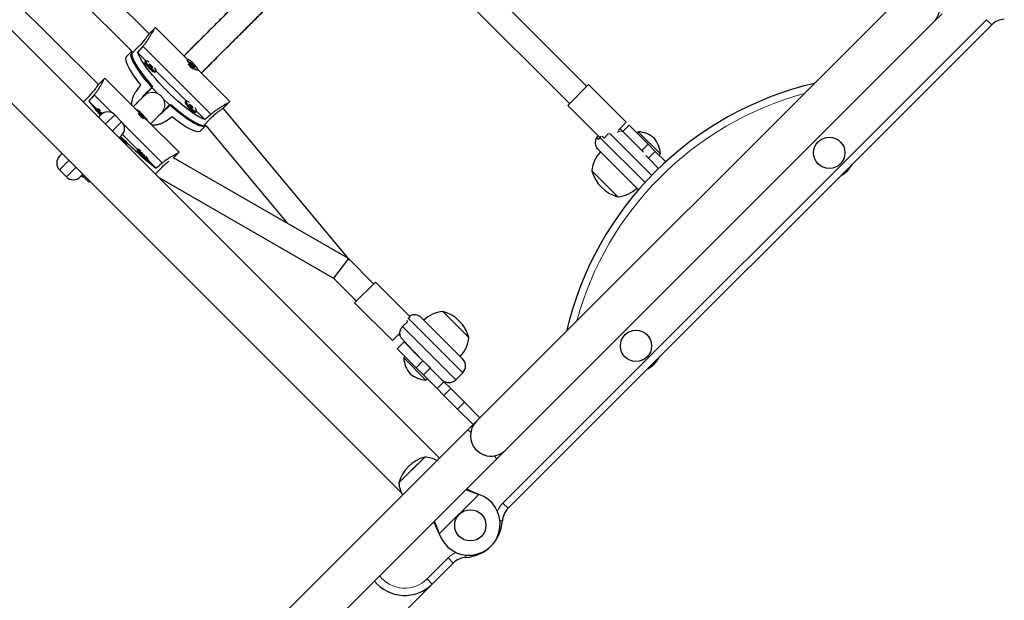
# Model space of a CAD drawing. Extents: x -110 to 888, y -9 to 624.
# Drawn here: x 165 to 190, y 322 to 337 of the extents above; entities that cross this region are included whole.
import ezdxf

# ---------------------------------------------------------------- set-up
doc = ezdxf.new("R2010")
doc.units = 0
doc.header["$LTSCALE"] = 0.125
doc.header["$MEASUREMENT"] = 0
doc.layers.add('CONTOUR', color=7, linetype='CONTINUOUS')

msp = doc.modelspace()

# ---------------------------------------------------------------- linework, layer by layer
at = {"layer": 'CONTOUR', "lineweight": 25}
for p, q in [((175.54401, 325.62493), (108.40422, 392.76472)), ((107.52269, 391.78656), (174.56584, 324.74341)), ((168.10863, 336.49406), (161.52298, 343.07972)), ((161.0802, 342.63861), (167.66753, 336.05129)), ((166.81264, 335.1959), (160.22482, 341.78373)), ((179.31898, 335.15064), (174.91575, 339.55387)), ((174.47387, 339.11187), (178.87703, 334.7087)), ((187.45345, 337.53438), (176.4933, 326.57422)), ((188.19591, 336.79192), (188.41689, 337.01289)), ((168.2649, 336.65105), (168.11117, 336.49732)), ((169.09346, 335.84069), (168.274, 336.66015)), ((177.23576, 325.83176), (188.19591, 336.79192)), ((189.68639, 336.72675), (177.30092, 324.34129)), ((167.86603, 336.19465), (167.63947, 335.96809)), ((167.66633, 336.05248), (167.53128, 335.91743)), ((167.81541, 336.01906), (168.02645, 335.80802)), ((169.08681, 335.83778), (169.08249, 335.83346)), ((168.02413, 335.80634), (168.00255, 335.78477)), ((169.23522, 335.71987), (169.14702, 335.77111)), ((169.14702, 335.77111), (169.20356, 335.69051)), ((169.20356, 335.69051), (169.29176, 335.63928)), ((169.22454, 335.70919), (169.23522, 335.71987)), ((169.29176, 335.63928), (169.23522, 335.71987)), ((166.97549, 335.36164), (166.81864, 335.20479)), ((167.79451, 334.54549), (166.97692, 335.36308)), ((168.26771, 335.5196), (168.28929, 335.54118)), ((168.29097, 335.5435), (169.0577, 334.77677)), ((169.34766, 335.5683), (169.35197, 335.57261)), ((170.17435, 334.7598), (169.35489, 335.57926)), ((167.9752, 334.92505), (168.20176, 335.1516)), ((168.19156, 335.11931), (167.98098, 334.90873)), ((168.19156, 335.11931), (167.98098, 334.90873)), ((178.83284, 334.66451), (179.36317, 335.19484)), ((180.32837, 334.22964), (179.36317, 335.19484)), ((180.32837, 334.22964), (179.36317, 335.19484)), ((166.42016, 334.74878), (166.59902, 334.92765)), ((166.56946, 334.77311), (166.78017, 334.56239)), ((166.79278, 334.575), (166.77077, 334.55299)), ((168.42292, 334.46678), (168.6336, 334.67746)), ((168.42292, 334.46678), (168.6336, 334.67746)), ((168.6658, 334.68757), (168.43924, 334.46101)), ((169.05538, 334.77509), (169.0338, 334.75352)), ((173.25051, 330.70089), (170.00277, 334.58995)), ((170.01152, 334.59697), (170.16525, 334.7507)), ((178.83284, 334.66451), (179.65465, 333.8427)), ((178.83284, 334.66451), (179.65465, 333.8427)), ((166.81035, 334.35682), (166.87665, 334.42311)), ((167.40698, 334.24633), (167.2302, 334.42311)), ((167.79748, 334.54845), (167.79308, 334.54405)), ((167.93673, 334.42138), (167.85963, 334.48373)), ((167.85963, 334.48373), (167.9234, 334.41036)), ((167.9234, 334.41036), (168.0005, 334.34802)), ((167.92468, 334.40933), (167.93673, 334.42138)), ((168.0005, 334.34802), (167.93673, 334.42138)), ((168.43924, 334.46101), (168.36309, 334.40696)), ((169.29896, 334.48835), (169.32054, 334.50993)), ((169.32222, 334.51225), (169.53326, 334.30121)), ((169.70885, 334.35183), (169.48229, 334.12527)), ((168.05825, 334.27889), (168.06265, 334.28329)), ((168.87727, 333.46273), (168.05968, 334.28032)), ((169.43163, 334.01708), (169.55983, 334.14529)), ((169.55868, 334.14667), (171.65188, 331.64014)), ((180.11895, 334.02022), (180.32837, 334.22964)), ((180.26091, 333.97537), (180.1675, 334.06877)), ((180.26091, 333.97537), (180.1675, 334.06877)), ((180.40006, 334.15794), (180.2392, 333.99708)), ((180.40006, 334.15794), (180.8862, 333.67181)), ((167.34157, 333.82737), (167.36278, 333.84859)), ((167.40698, 333.89278), (167.36278, 333.84859)), ((167.53956, 333.67181), (167.36278, 333.84859)), ((167.42708, 333.91549), (167.81142, 333.53114)), ((179.56599, 333.84297), (179.61968, 333.78928)), ((179.65465, 333.8427), (179.68465, 333.8727)), ((179.70893, 333.8768), (179.76087, 333.82486)), ((179.76087, 333.82486), (179.87619, 333.94018)), ((180.76978, 333.46649), (180.26091, 333.97537)), ((180.6365, 333.9878), (180.60336, 333.95465)), ((180.66151, 333.96278), (180.6365, 333.9878)), ((181.20219, 333.42211), (180.66151, 333.96278)), ((167.51834, 333.6506), (167.53956, 333.67181)), ((181.07222, 333.48579), (180.8862, 333.67181)), ((165.81599, 333.36245), (165.88228, 333.42874)), ((167.82403, 333.54375), (167.80202, 333.52174)), ((168.73606, 333.32152), (168.87584, 333.46129)), ((173.2115, 330.7399), (168.73712, 333.32257)), ((179.61072, 333.53307), (179.60457, 333.53923)), ((180.64253, 332.50126), (179.61072, 333.53307)), ((180.82667, 333.37778), (180.87718, 333.32728)), ((180.89544, 333.30901), (180.87718, 333.32728)), ((181.33922, 333.21879), (181.07222, 333.48579)), ((181.16904, 333.38897), (181.20219, 333.42211)), ((168.06718, 333.25657), (168.0892, 333.27859)), ((168.07659, 333.26598), (168.2873, 333.05526)), ((168.26298, 332.90596), (168.44184, 333.08483)), ((181.15724, 333.04721), (180.89544, 333.30901)), ((165.81599, 333.0089), (165.99276, 332.83212)), ((166.39051, 332.87631), (166.34632, 332.83212)), ((166.39051, 332.87631), (166.41172, 332.89753)), ((166.56729, 332.69954), (166.39051, 332.87631)), ((168.33715, 332.83179), (172.82777, 330.23975)), ((180.1128, 332.32389), (179.44989, 332.9868)), ((166.56729, 332.69954), (166.5885, 332.72075)), ((173.2115, 330.7399), (172.82777, 330.23975)), ((173.85932, 330.09208), (173.2115, 330.7399)), ((172.82777, 330.23975), (173.41738, 329.65014)), ((173.37319, 329.60595), (173.90352, 330.13628)), ((174.77534, 329.26446), (173.90352, 330.13628)), ((173.37319, 329.60595), (174.33839, 328.64074)), ((175.63151, 329.38055), (176.29442, 328.71764)), ((174.60061, 328.99725), (174.73319, 329.12983)), ((174.73319, 329.12983), (174.70923, 329.15379)), ((174.73805, 329.20568), (174.74189, 329.20952)), ((174.7937, 329.2461), (174.77534, 329.26446)), ((175.07908, 329.22588), (176.13974, 328.16521)), ((174.33839, 328.64074), (174.53472, 328.83707)), ((174.49926, 328.80161), (174.54661, 328.75425)), ((174.63714, 328.60716), (174.46037, 328.43038)), ((174.53769, 328.76318), (174.54801, 328.72934)), ((175.01835, 328.22595), (174.63714, 328.60716)), ((174.9465, 327.94424), (174.46037, 328.43038)), ((174.66366, 328.22709), (174.63051, 328.19394)), ((174.63051, 328.19394), (175.1962, 327.62826)), ((175.29103, 327.95327), (175.01835, 328.22595)), ((174.9465, 327.94424), (175.13252, 327.75823)), ((175.29103, 327.95327), (175.3093, 327.935)), ((175.3093, 327.935), (175.65918, 327.58512)), ((175.96297, 327.63488), (176.13974, 327.81166)), ((175.13252, 327.75823), (175.4824, 327.40834)), ((175.1962, 327.62826), (175.22934, 327.6614)), ((175.65918, 327.58512), (175.83406, 327.41024)), ((175.4824, 327.40834), (175.65728, 327.23347)), ((175.83406, 327.41024), (176.18394, 327.06036)), ((175.65728, 327.23347), (176.00716, 326.88358)), ((176.18394, 327.06036), (176.58169, 326.66261)), ((176.00716, 326.88358), (176.40491, 326.48584)), ((176.40491, 326.48584), (176.4933, 326.57422)), ((176.27233, 326.35325), (171.3148, 321.39573)), ((176.40491, 326.48584), (176.27233, 326.35325)), ((176.27233, 326.35325), (176.34525, 326.28033)), ((174.40733, 323.00334), (177.23576, 325.83176)), ((172.05726, 320.65326), (177.01479, 325.61079)), ((174.50517, 324.99268), (175.16808, 325.6556)), ((174.83663, 325.32414), (175.16808, 325.6556)), ((176.94186, 325.68372), (177.01479, 325.61079)), ((174.50517, 324.99268), (174.83663, 325.32414)), ((176.5221, 324.71146), (176.55211, 324.6991)), ((176.52634, 324.70722), (176.55211, 324.6991)), ((175.53999, 323.68698), (175.52764, 323.71699)), ((175.53999, 323.68698), (175.53187, 323.71276)), ((175.8978, 322.93817), (175.36193, 322.40229)), ((174.01964, 321.06), (175.36193, 322.40229))]:
    msp.add_line(p, q, dxfattribs=at)
at = {"layer": 'CONTOUR', "lineweight": 18}
for p, q in [((177.16834, 324.47387), (189.5538, 336.85934)), ((189.5538, 336.85934), (189.68639, 336.72675)), ((167.9504, 336.17724), (169.69144, 334.4362)), ((185.14438, 335.22607), (185.14452, 335.22545)), ((167.16461, 334.47024), (166.70401, 334.93085)), ((167.2302, 334.42311), (166.98801, 334.18093)), ((167.16479, 334.00415), (167.40698, 334.24633)), ((168.44505, 333.18981), (167.45411, 334.18075)), ((179.65465, 333.8427), (180.80889, 332.68846)), ((180.98047, 332.87044), (179.89787, 333.95303)), ((180.72533, 333.51094), (180.8862, 333.67181)), ((181.07222, 333.48579), (180.89544, 333.30901)), ((166.05817, 333.25108), (165.81599, 333.0089)), ((165.99276, 332.83212), (166.23495, 333.0743)), ((176.13974, 327.81166), (174.74189, 329.20952)), ((174.60061, 328.99725), (175.96297, 327.63488)), ((178.80161, 328.8833), (178.80223, 328.88315)), ((175.12328, 328.12102), (174.9465, 327.94424)), ((175.13252, 327.75823), (175.3093, 327.935)), ((175.4824, 327.40834), (175.65918, 327.58512)), ((175.65728, 327.23347), (175.83406, 327.41024)), ((176.00716, 326.88358), (176.18394, 327.06036)), ((176.55211, 324.6991), (175.53999, 323.68698)), ((176.52634, 324.70722), (176.5221, 324.71146)), ((177.16834, 324.47387), (177.30092, 324.34129)), ((177.15546, 324.01905), (177.09457, 324.02287)), ((175.53187, 323.71276), (175.52764, 323.71699)), ((175.22934, 322.53488), (175.76522, 323.07075)), ((175.8978, 322.93817), (175.76522, 323.07075)), ((176.22004, 323.08364), (176.21622, 323.14453)), ((175.36193, 322.40229), (175.22934, 322.53488))]:
    msp.add_line(p, q, dxfattribs=at)
at = {"layer": 'CONTOUR', "lineweight": 25, "flags": 128}
for points in [[(167.53128, 335.91743), (167.51528, 335.89144), (167.50946, 335.85572), (167.51386, 335.81065), (167.52845, 335.7567), (167.55306, 335.69445), (167.58745, 335.62454), (167.63125, 335.54772), (167.68399, 335.46478), (167.74512, 335.37661), (167.81401, 335.28414), (167.88992, 335.18832)], [(168.31833, 334.98126), (168.31045, 334.98948), (168.21801, 335.08827), (168.12965, 335.18714), (168.04628, 335.28508), (167.96875, 335.38106), (167.89789, 335.4741), (167.83441, 335.56322), (167.77899, 335.64751), (167.73218, 335.72609), (167.69449, 335.79815), (167.66629, 335.86294), (167.64789, 335.91978), (167.63947, 335.96809)], [(167.66995, 336.05108), (167.66641, 336.04271), (167.66051, 336.00737), (167.66469, 335.96281), (167.6789, 335.9095), (167.70299, 335.84799), (167.73672, 335.77891), (167.77974, 335.70299), (167.83159, 335.621), (167.89174, 335.53381), (167.95958, 335.4423), (168.03439, 335.34744), (168.11539, 335.25021), (168.20176, 335.1516)], [(169.53326, 334.30121), (169.46859, 334.32884), (169.3965, 334.36614), (169.31772, 334.41272), (169.23309, 334.46809), (169.14351, 334.53166), (169.04991, 334.60277), (168.95328, 334.68066), (168.85463, 334.76453), (168.75501, 334.85348), (168.65547, 334.94658), (168.55704, 335.04284), (168.46077, 335.14127), (168.36767, 335.24082), (168.27872, 335.34044), (168.19486, 335.43908), (168.11696, 335.53571), (168.04586, 335.62931), (167.98228, 335.71889), (167.92692, 335.80352), (167.88034, 335.8823), (167.84304, 335.9544), (167.81541, 336.01906)], [(169.13458, 335.82609), (169.10917, 335.83819), (169.09193, 335.84043), (169.08415, 335.83265), (169.08639, 335.8154), (169.0985, 335.78999), (169.11958, 335.75829), (169.14806, 335.72264), (169.18182, 335.68571), (169.21838, 335.65022), (169.25501, 335.6188), (169.289, 335.5938), (169.31782, 335.57705), (169.33935, 335.56981), (169.35197, 335.57261), (169.35477, 335.58525), (169.34753, 335.60677), (169.33078, 335.6356), (169.30577, 335.66959), (169.27435, 335.70622), (169.23886, 335.74277), (169.20193, 335.77654), (169.16629, 335.80502), (169.13458, 335.82609)], [(168.00255, 335.78477), (167.9995, 335.77618), (168.00426, 335.75675), (168.01872, 335.72956), (168.04181, 335.69664), (168.07183, 335.66042), (168.10654, 335.62359)], [(168.11214, 335.76717), (168.09522, 335.77961), (168.06488, 335.79857), (168.04136, 335.80826), (168.02639, 335.80799), (168.02108, 335.79775), (168.02584, 335.77833), (168.0403, 335.75114), (168.06339, 335.71822), (168.09341, 335.682), (168.12812, 335.64517)], [(168.10654, 335.62359), (168.14337, 335.58888), (168.17959, 335.55887), (168.21251, 335.53577), (168.2397, 335.52131), (168.25912, 335.51656), (168.26771, 335.5196)], [(168.14718, 335.66423), (168.16482, 335.64804), (168.18122, 335.63577), (168.19389, 335.62928), (168.2009, 335.62957), (168.20119, 335.63658), (168.1947, 335.64925), (168.18243, 335.66565), (168.16624, 335.68329), (168.1486, 335.69948), (168.1322, 335.71175), (168.11953, 335.71824), (168.11251, 335.71796), (168.11223, 335.71094), (168.11872, 335.69827), (168.13099, 335.68187), (168.14718, 335.66423)], [(168.12812, 335.64517), (168.16495, 335.61046), (168.20117, 335.58044), (168.23409, 335.55735), (168.26127, 335.54289), (168.2807, 335.53813), (168.29093, 335.54344), (168.29121, 335.55841), (168.28151, 335.58193), (168.26256, 335.61227), (168.25011, 335.62919)], [(166.86612, 334.52115), (166.83625, 334.5471), (166.81289, 334.56539), (166.79787, 334.57455), (166.79231, 334.57391), (166.79661, 334.56352), (166.81047, 334.54415), (166.83284, 334.51724), (166.86208, 334.48477), (166.89601, 334.44917), (166.90076, 334.44431)], [(169.48229, 334.12527), (169.43398, 334.13369), (169.37713, 334.1521), (169.31235, 334.18029), (169.24029, 334.21799), (169.16171, 334.26479), (169.07742, 334.32022), (168.9883, 334.38369), (168.89526, 334.45456), (168.79927, 334.53208), (168.70134, 334.61545), (168.60246, 334.70382), (168.50368, 334.79625), (168.49546, 334.80413)], [(168.6658, 334.68757), (168.7644, 334.6012), (168.86164, 334.52019), (168.9565, 334.44538), (169.048, 334.37755), (169.1352, 334.31739), (169.21718, 334.26554), (169.29311, 334.22252), (169.36218, 334.1888), (169.4237, 334.1647), (169.47701, 334.15049), (169.52157, 334.14631), (169.55691, 334.15221), (169.55983, 334.15332)], [(169.0338, 334.75352), (169.03075, 334.74493), (169.03551, 334.7255), (169.04997, 334.69831), (169.07306, 334.66539), (169.10308, 334.62917), (169.13779, 334.59234)], [(169.14339, 334.73592), (169.12647, 334.74836), (169.09613, 334.76732), (169.07261, 334.77701), (169.05764, 334.77674), (169.05233, 334.7665), (169.05709, 334.74708), (169.07155, 334.71989), (169.09464, 334.68697), (169.12466, 334.65075), (169.15937, 334.61392)], [(169.13779, 334.59234), (169.17462, 334.55763), (169.21084, 334.52762), (169.24376, 334.50452), (169.27095, 334.49006), (169.29037, 334.48531), (169.29896, 334.48835)], [(169.17843, 334.63298), (169.19607, 334.61679), (169.21247, 334.60452), (169.22514, 334.59803), (169.23215, 334.59832), (169.23244, 334.60533), (169.22595, 334.618), (169.21368, 334.6344), (169.19749, 334.65204), (169.17985, 334.66823), (169.16345, 334.6805), (169.15078, 334.68699), (169.14376, 334.68671), (169.14348, 334.67969), (169.14997, 334.66702), (169.16224, 334.65062), (169.17843, 334.63298)], [(169.15937, 334.61392), (169.1962, 334.57921), (169.23242, 334.54919), (169.26534, 334.5261), (169.29252, 334.51164), (169.31195, 334.50688), (169.32218, 334.51219), (169.32246, 334.52716), (169.31276, 334.55068), (169.29381, 334.58102), (169.28136, 334.59794)], [(166.91842, 334.45675), (166.91196, 334.46284), (166.8968, 334.47636), (166.88599, 334.4847), (166.88117, 334.48661), (166.88308, 334.48179), (166.89142, 334.47098), (166.90494, 334.45582), (166.90963, 334.45084)], [(168.02572, 334.30582), (168.04713, 334.28972), (168.05986, 334.28297), (168.06297, 334.28608), (168.05622, 334.29881), (168.04011, 334.32023), (168.01584, 334.34874), (167.98521, 334.38223), (167.95049, 334.41821), (167.91425, 334.45402), (167.87919, 334.487), (167.8479, 334.51471), (167.82271, 334.53508), (167.80548, 334.54662), (167.79748, 334.54845), (167.79932, 334.54046), (167.81086, 334.52322), (167.83124, 334.49802), (167.85894, 334.46673), (167.89193, 334.43167), (167.92774, 334.39543), (167.96372, 334.36071), (167.99721, 334.33009), (168.02572, 334.30582)], [(168.70252, 334.37572), (168.79833, 334.29981), (168.89081, 334.23093), (168.97898, 334.16979), (169.06191, 334.11705), (169.13874, 334.07325), (169.20864, 334.03887), (169.2709, 334.01425), (169.32484, 333.99967), (169.36991, 333.99526), (169.40563, 334.00109), (169.43163, 334.01708)], [(167.41815, 333.79322), (167.40582, 333.82716), (167.37869, 333.8645)], [(167.80202, 333.52174), (167.80155, 333.52065), (167.80585, 333.51026), (167.8197, 333.49089), (167.84208, 333.46397), (167.87131, 333.43151), (167.90524, 333.3959), (167.94135, 333.3598), (167.97695, 333.32587), (168.00942, 333.29663), (168.03633, 333.27426), (168.0557, 333.26041), (168.06609, 333.2561), (168.06718, 333.25657)], [(167.89737, 333.4899), (167.8675, 333.51585), (167.84414, 333.53414), (167.82912, 333.5433), (167.82356, 333.54266), (167.82786, 333.53227), (167.84172, 333.5129), (167.86409, 333.48599), (167.89333, 333.45352), (167.92726, 333.41792), (167.96336, 333.38181), (167.99897, 333.34788), (168.03143, 333.31865), (168.05835, 333.29627), (168.07772, 333.28242), (168.08811, 333.27812), (168.08874, 333.28368), (168.07958, 333.2987), (168.0613, 333.32206), (168.03534, 333.35192)], [(167.96042, 333.41497), (167.94321, 333.43159), (167.92805, 333.44511), (167.91724, 333.45345), (167.91242, 333.45536), (167.91433, 333.45054), (167.92267, 333.43973), (167.93619, 333.42457), (167.95281, 333.40737), (167.97001, 333.39074), (167.98517, 333.37723), (167.99599, 333.36888), (168.00081, 333.36697), (167.9989, 333.37179), (167.99055, 333.38261), (167.97704, 333.39777), (167.96042, 333.41497)], [(166.3746, 332.8604), (166.41193, 332.83328), (166.44588, 332.82095)]]:
    msp.add_lwpolyline(points, dxfattribs=at)
at = {"layer": 'CONTOUR', "lineweight": 18, "flags": 128}
msp.add_lwpolyline([(168.42292, 334.46678), (168.48101, 334.54877), (168.5083, 334.64055), (168.50729, 334.72793), (168.48628, 334.8021), (168.45421, 334.86032), (168.4179, 334.9037), (168.37451, 334.94001), (168.3163, 334.97208), (168.24213, 334.9931), (168.15474, 334.9941), (168.06296, 334.96682), (167.98098, 334.90873), (167.98098, 334.90873)], dxfattribs=at)
at = {"layer": 'CONTOUR', "lineweight": 25}
for centre in [(185.52659, 333.45084), (180.57684, 328.50109), (176.3342, 323.9049)]:
    msp.add_circle(centre, 0.4, dxfattribs=at)
for centre, radius, start, end in [((187.82468, 337.16315), 0.525, 315, 19.791235), ((190.03994, 336.3732), 0.5, 93.590378, 135), ((169.72778, 336.21359), 0.7901, 218.323765, 231.676235), ((187.07861, 326.94907), 8.5, 103.153257, 166.846743), ((170.13508, 337.38834), 4.42189, 216.258385, 222.312579), ((167.2704, 334.8564), 0.58455, 211.269383, 227.741567), ((167.05342, 334.24633), 0.25, 45, 135), ((169.29537, 335.78118), 1.97817, 222.338526, 227.661474), ((167.2302, 334.06956), 0.25, 315, 45), ((173.60173, 339.89397), 8.66089, 224.070788, 232.148877), ((179.78134, 333.716), 0.25, 149.477512, 225), ((180.59429, 333.28907), 0.7, 50.264332, 86.542796), ((180.50346, 333.3799), 0.7, 3.457204, 39.735668), ((165.99276, 333.18567), 0.25, 135, 225), ((180.21364, 332.93293), 0.76565, 135.146846, 175.965245), ((185.52659, 333.45084), 0.65625, 297.24721, 332.75279), ((166.16954, 333.0089), 0.25, 225, 315), ((180.35863, 333.23263), 0.94141, 195.137166, 254.862834), ((180.05893, 333.08764), 0.76565, 274.034755, 314.853154), ((174.90231, 329.0491), 0.25, 45, 120.522488), ((175.68538, 328.6168), 0.76565, 94.034755, 134.853154), ((175.38568, 328.47181), 0.94141, 15.137166, 74.862834), ((175.53067, 328.77151), 0.76565, 315.146846, 355.965245), ((175.32924, 328.23615), 0.7, 183.457204, 219.735668), ((175.96297, 327.98844), 0.25, 315, 45), ((180.57684, 328.50109), 0.65625, 297.24721, 332.75279), ((175.23841, 328.32698), 0.7, 230.264332, 266.542796), ((175.78619, 327.81166), 0.25, 225, 315), ((176.86453, 326.20299), 0.525, 135, 171.903211), ((176.86453, 326.20299), 0.525, 171.529607, 249.302268), ((176.86453, 326.20299), 0.525, 250.208569, 315), ((175.41391, 324.74685), 0.94141, 105.137166, 164.862834), ((175.11421, 324.89184), 0.76565, 61.266421, 85.965245), ((175.26892, 325.04656), 0.76565, 184.034755, 208.733579), ((176.29884, 323.94025), 0.8, 198.456637, 71.543363), ((177.65448, 323.98774), 0.5, 135, 176.409622), ((176.15742, 324.08167), 1, 273.590378, 356.409622), ((176.25136, 322.58462), 0.5, 93.590378, 135), ((174.65482, 323.1094), 1, 219.260736, 315)]:
    msp.add_arc(centre, radius, start, end, dxfattribs=at)
at = {"layer": 'CONTOUR', "lineweight": 18}
for centre, radius, start, end in [((168.19791, 334.68372), 0.31255, 316.046422, 133.953578), ((187.07861, 326.94907), 8.3125, 105.291575, 164.708425), ((180.18025, 333.8718), 0.13127, 52.088735, 130.024345), ((177.65448, 323.98774), 0.6875, 135, 155.74662), ((176.25136, 322.58462), 0.6875, 114.253334, 135), ((174.65482, 323.1094), 0.8125, 217.93017, 315)]:
    msp.add_arc(centre, radius, start, end, dxfattribs=at)
at = {"layer": 'CONTOUR', "lineweight": 25}
for centre, major_axis, ratio, start_param, end_param in [((171.01198, 337.49779), (5.46682, 5.46682), 0.1738076, 1.9831795, 2.01264045), ((166.23142, 332.71723), (4.31639, 6.21539), 0.00680043, 1.16664926, 1.1961102), ((169.75905, 336.24485), (5.45049, 5.45049), 0.17432843, 1.9831795, 2.01264045), ((166.23142, 332.71723), (6.21539, 4.31639), 0.00680043, 5.0870751, 5.11653605), ((171.01198, 337.49779), (5.46682, 5.46682), 0.1738076, 4.27054486, 4.30000581), ((169.75905, 336.24485), (5.45049, 5.45049), 0.17432843, 4.27054486, 4.30000581)]:
    msp.add_ellipse(centre, major_axis=major_axis, ratio=ratio, start_param=start_param, end_param=end_param, dxfattribs=at)
for points, knots in [([(172.63156, 339.5593), (172.54364, 339.47138), (172.3661, 339.29385), (172.11029, 339.03804), (171.87476, 338.80251), (171.67101, 338.59875), (171.50802, 338.43576), (171.38014, 338.30789), (171.27754, 338.20529), (171.18119, 338.10893), (171.08598, 338.01372), (170.93179, 337.85954), (170.72193, 337.64967), (170.46397, 337.39172), (170.21626, 337.144), (169.98019, 336.90793), (169.75625, 336.684), (169.5464, 336.47415), (169.35476, 336.28251), (169.21721, 336.14495), (169.12505, 336.0528), (169.06674, 335.99449), (169.02603, 335.95377), (169.00467, 335.93241), (169.0032, 335.93095)], [0, 0, 0, 0, 0.05856377, 0.11825357, 0.17138395, 0.21798478, 0.25810197, 0.28510102, 0.30864655, 0.33187817, 0.35532911, 0.37899968, 0.44743124, 0.51710015, 0.58679745, 0.65638707, 0.72590403, 0.79542145, 0.86341124, 0.92706744, 0.9496931, 0.97203005, 0.99808338, 1, 1, 1, 1]), ([(172.62975, 339.5575), (172.54209, 339.46984), (172.36452, 339.29226), (172.10861, 339.03635), (171.87283, 338.80058), (171.66927, 338.59701), (171.50689, 338.43464), (171.37972, 338.30746), (171.27761, 338.20536), (171.18167, 338.10942), (171.08683, 338.01457), (170.90242, 337.83017), (170.63505, 337.5628), (170.29807, 337.22582), (170.00618, 336.93393), (169.75633, 336.68408), (169.5452, 336.47295), (169.35256, 336.28031), (169.21514, 336.14289), (169.12352, 336.05126), (169.06573, 335.99348), (169.02552, 335.95327), (169.00456, 335.93231), (169.0032, 335.93095)], [0, 0, 0, 0, 0.05817038, 0.11784194, 0.17096435, 0.21757888, 0.25773952, 0.28478465, 0.30837337, 0.33164841, 0.35514028, 0.37884766, 0.47053236, 0.56337254, 0.65609932, 0.72567405, 0.79534407, 0.86348463, 0.9271934, 0.94981932, 0.97215148, 0.99819534, 1, 1, 1, 1]), ([(169.44514, 335.48901), (169.4638, 335.50766), (169.55475, 335.59861), (169.73379, 335.77765), (169.99551, 336.03937), (170.25749, 336.30135), (170.51154, 336.5554), (170.75029, 336.79415), (170.99325, 337.03711), (171.1877, 337.23156), (171.32826, 337.37212), (171.42138, 337.46525), (171.52692, 337.57078), (171.65245, 337.69631), (171.80056, 337.84442), (171.98469, 338.02855), (172.20923, 338.25309), (172.47817, 338.52203), (172.76987, 338.81373), (172.97222, 339.01608), (173.07268, 339.11654)], [0, 0, 0, 0, 0.0236505, 0.11531481, 0.20813434, 0.30084023, 0.37039905, 0.44005291, 0.50817803, 0.57187221, 0.59449294, 0.61681945, 0.64285588, 0.67375344, 0.70950041, 0.75009385, 0.80420621, 0.8651796, 0.93306843, 1, 1, 1, 1]), ([(169.44514, 335.48901), (169.46348, 335.50735), (169.53518, 335.57904), (169.67131, 335.71517), (169.86096, 335.90482), (170.06591, 336.10978), (170.28336, 336.32722), (170.51283, 336.5567), (170.7522, 336.79606), (170.99546, 337.03932), (171.18953, 337.2334), (171.32971, 337.37357), (171.42257, 337.46643), (171.52774, 337.5716), (171.65277, 337.69664), (171.8002, 337.84407), (171.98327, 338.02714), (172.20725, 338.25111), (172.47632, 338.52019), (172.76873, 338.81259), (172.9718, 339.01566), (173.07262, 339.11649)], [0, 0, 0, 0, 0.0235265, 0.09197915, 0.1616696, 0.23138844, 0.30099921, 0.37053706, 0.44007524, 0.5080858, 0.57176122, 0.59439369, 0.61673681, 0.6427965, 0.67373141, 0.70952999, 0.75017955, 0.80431452, 0.86526358, 0.93310459, 1, 1, 1, 1]), ([(168.27749, 336.65608), (168.2751, 336.65669), (168.27044, 336.65788), (168.25553, 336.6411), (168.23613, 336.61262), (168.21156, 336.57191), (168.18224, 336.52114), (168.1472, 336.46056), (168.10594, 336.39185), (168.05765, 336.31721), (168.00565, 336.24395), (167.96766, 336.19808), (167.9504, 336.17724)], [0, 0, 0, 0, 0.101455, 0.19809777, 0.29765419, 0.39279843, 0.49043254, 0.59087839, 0.69393183, 0.79988543, 0.90907161, 1, 1, 1, 1]), ([(168.11183, 336.49665), (168.11072, 336.49592), (168.10603, 336.49284), (168.079, 336.4561), (168.0329, 336.39216), (167.97072, 336.31022), (167.91185, 336.24144), (167.87613, 336.20497), (167.86603, 336.19465)], [0, 0, 0, 0, 0.06485083, 0.27299853, 0.48300833, 0.69843503, 0.91475287, 1, 1, 1, 1]), ([(169.22072, 335.7126), (169.22147, 335.71187), (169.22461, 335.7088), (169.22769, 335.70563), (169.23003, 335.70322)], [0, 0, 0, 0, 0.23955779, 1, 1, 1, 1]), ([(166.70401, 334.93085), (166.72294, 334.95384), (166.76139, 335.00052), (166.81061, 335.07137), (166.85379, 335.14012), (166.89041, 335.20427), (166.92127, 335.26203), (166.94563, 335.30931), (166.96311, 335.34247), (166.97269, 335.35924), (166.97445, 335.35998), (166.97486, 335.36015)], [0, 0, 0, 0, 0.11646735, 0.23653003, 0.35292764, 0.47239431, 0.59434901, 0.71994569, 0.83952981, 0.96310048, 1, 1, 1, 1]), ([(166.59902, 334.92765), (166.62414, 334.95405), (166.67435, 335.00683), (166.73722, 335.0876), (166.78456, 335.15459), (166.81356, 335.19811), (166.81765, 335.20239), (166.8193, 335.20412)], [0, 0, 0, 0, 0.21045006, 0.42074568, 0.63502441, 0.85208853, 1, 1, 1, 1]), ([(167.66992, 334.67008), (167.66971, 334.67203), (167.66619, 334.70436), (167.67295, 334.76882), (167.69208, 334.86132), (167.72567, 334.9467), (167.75739, 334.99659), (167.7718, 335.01926)], [0, 0, 0, 0, 0.01595035, 0.26382212, 0.51866958, 0.78129229, 1, 1, 1, 1]), ([(167.98098, 334.90873), (167.95763, 334.88537), (167.91332, 334.84106), (167.8525, 334.78025), (167.7998, 334.72755), (167.755, 334.68275), (167.7246, 334.65235), (167.70924, 334.63698), (167.70613, 334.63387)], [0, 0, 0, 0, 0.242773989, 0.46068749, 0.653581311, 0.821331158, 0.963841569, 1, 1, 1, 1]), ([(167.98098, 334.90873), (167.95764, 334.88539), (167.91334, 334.84108), (167.85253, 334.78027), (167.79981, 334.72756), (167.75498, 334.68272), (167.72457, 334.65232), (167.70922, 334.63696), (167.70613, 334.63387)], [0, 0, 0, 0, 0.242665157, 0.460587592, 0.653563436, 0.821438152, 0.96409704, 1, 1, 1, 1]), ([(167.92753, 334.85527), (167.93334, 334.8682), (167.94516, 334.89451), (167.96507, 334.91475), (167.9752, 334.92505)], [0, 0, 0, 0, 0.49147505, 1, 1, 1, 1]), ([(170.17028, 334.76329), (170.17089, 334.7609), (170.17208, 334.75624), (170.1553, 334.74133), (170.12681, 334.72193), (170.0861, 334.69736), (170.03533, 334.66804), (169.97476, 334.63301), (169.90605, 334.59174), (169.8314, 334.54345), (169.75815, 334.49145), (169.71228, 334.45346), (169.69144, 334.4362)], [0, 0, 0, 0, 0.101455, 0.19809777, 0.29765419, 0.39279843, 0.49043254, 0.59087839, 0.69393183, 0.79988543, 0.90907161, 1, 1, 1, 1]), ([(170.01085, 334.59764), (170.01012, 334.59652), (170.00704, 334.59183), (169.97029, 334.56481), (169.90636, 334.5187), (169.82442, 334.45652), (169.75564, 334.39765), (169.71916, 334.36193), (169.70885, 334.35183)], [0, 0, 0, 0, 0.06485083, 0.27299853, 0.48300833, 0.69843503, 0.91475287, 1, 1, 1, 1]), ([(167.92631, 334.41096), (167.92851, 334.40871), (167.93442, 334.40269), (167.94022, 334.39723), (167.94386, 334.39382)], [0, 0, 0, 0, 0.3738788, 1, 1, 1, 1]), ([(168.14807, 334.19193), (168.15495, 334.19881), (168.17193, 334.21579), (168.20084, 334.2447), (168.24059, 334.28446), (168.29088, 334.33474), (168.35325, 334.39711), (168.39884, 334.4427), (168.42292, 334.46678)], [0, 0, 0, 0, 0.07955667, 0.19641423, 0.32884141, 0.52581551, 0.74952543, 1, 1, 1, 1]), ([(168.14807, 334.19193), (168.15495, 334.19881), (168.17193, 334.2158), (168.20084, 334.24471), (168.24059, 334.28445), (168.29087, 334.33473), (168.35324, 334.39711), (168.39884, 334.4427), (168.42292, 334.46678)], [0, 0, 0, 0, 0.07960878, 0.19643683, 0.32883857, 0.52578975, 0.74949644, 1, 1, 1, 1]), ([(168.53345, 334.25761), (168.50821, 334.24171), (168.45694, 334.20941), (168.37126, 334.17686), (168.28158, 334.15868), (168.21854, 334.15185), (168.18615, 334.15552), (168.18426, 334.15574)], [0, 0, 0, 0, 0.2427402, 0.49297378, 0.73556864, 0.98455999, 1, 1, 1, 1]), ([(167.37568, 333.86726), (167.38329, 333.87363), (167.4002, 333.88778), (167.40625, 333.8924), (167.40536, 333.89135), (167.40535, 333.89133)], [0, 0, 0, 0, 0.44637675, 0.99093129, 1, 1, 1, 1]), ([(179.60783, 333.88952), (179.59686, 333.87709), (179.58251, 333.86082), (179.57256, 333.84296), (179.57021, 333.83875)], [0, 0, 0, 0, 0.76434487, 1, 1, 1, 1]), ([(179.61968, 333.78928), (179.62644, 333.80323), (179.63573, 333.82239), (179.6506, 333.83835), (179.65465, 333.8427)], [0, 0, 0, 0, 0.72762938, 1, 1, 1, 1]), ([(168.44505, 333.18981), (168.46803, 333.20874), (168.51471, 333.24719), (168.58557, 333.29641), (168.65432, 333.33959), (168.71845, 333.37621), (168.77625, 333.40709), (168.82339, 333.43139), (168.85707, 333.44909), (168.87566, 333.45998), (168.87587, 333.46208), (168.87596, 333.463)], [0, 0, 0, 0, 0.10977604, 0.22294087, 0.33265118, 0.44525422, 0.56020235, 0.67858323, 0.79129698, 0.90776825, 1, 1, 1, 1]), ([(168.44184, 333.08483), (168.46802, 333.10973), (168.52036, 333.15951), (168.58498, 333.2103), (168.61295, 333.23011), (168.6197, 333.2349)], [0, 0, 0, 0, 0.43145328, 0.86258994, 1, 1, 1, 1]), ([(174.74189, 329.20952), (174.75447, 329.22034), (174.77092, 329.2345), (174.78935, 329.24388), (174.7937, 329.2461)], [0, 0, 0, 0, 0.76434487, 1, 1, 1, 1]), ([(174.55401, 328.72335), (174.54479, 328.75245), (174.52632, 328.81074), (174.53774, 328.90117), (174.56885, 328.96301), (174.59423, 328.99037), (174.60061, 328.99725)], [0, 0, 0, 0, 0.309028902, 0.619128935, 0.904258722, 1, 1, 1, 1]), ([(175.01835, 328.22595), (174.98913, 328.2554), (174.92982, 328.31516), (174.84425, 328.40425), (174.76306, 328.49064), (174.68975, 328.57047), (174.62504, 328.64242), (174.58127, 328.69203), (174.56016, 328.71628), (174.55401, 328.72335)], [0, 0, 0, 0, 0.153408974, 0.311263931, 0.464746505, 0.622658377, 0.776525903, 0.934841931, 1, 1, 1, 1]), ([(176.22806, 324.82406), (176.23551, 324.82038), (176.27994, 324.79843), (176.37831, 324.75765), (176.47368, 324.72516), (176.52634, 324.70722)], [0, 0, 0, 0, 0.08283304, 0.4936263, 1, 1, 1, 1]), ([(176.24478, 324.84078), (176.25895, 324.83326), (176.30704, 324.80771), (176.4, 324.76437), (176.47974, 324.72981), (176.5221, 324.71146)], [0, 0, 0, 0, 0.16381387, 0.55580425, 1, 1, 1, 1]), ([(175.52764, 323.71699), (175.50361, 323.77408), (175.46298, 323.87058), (175.41657, 323.95793), (175.39761, 323.99361)], [0, 0, 0, 0, 0.59156293, 1, 1, 1, 1]), ([(175.53187, 323.71276), (175.51582, 323.76098), (175.48403, 323.85651), (175.44192, 323.95695), (175.41799, 324.00328), (175.41435, 324.01035)], [0, 0, 0, 0, 0.46356761, 0.91819349, 1, 1, 1, 1])]:
    msp.add_open_spline(points, degree=3, knots=knots, dxfattribs=at)

doc.saveas('drawing.dxf')
